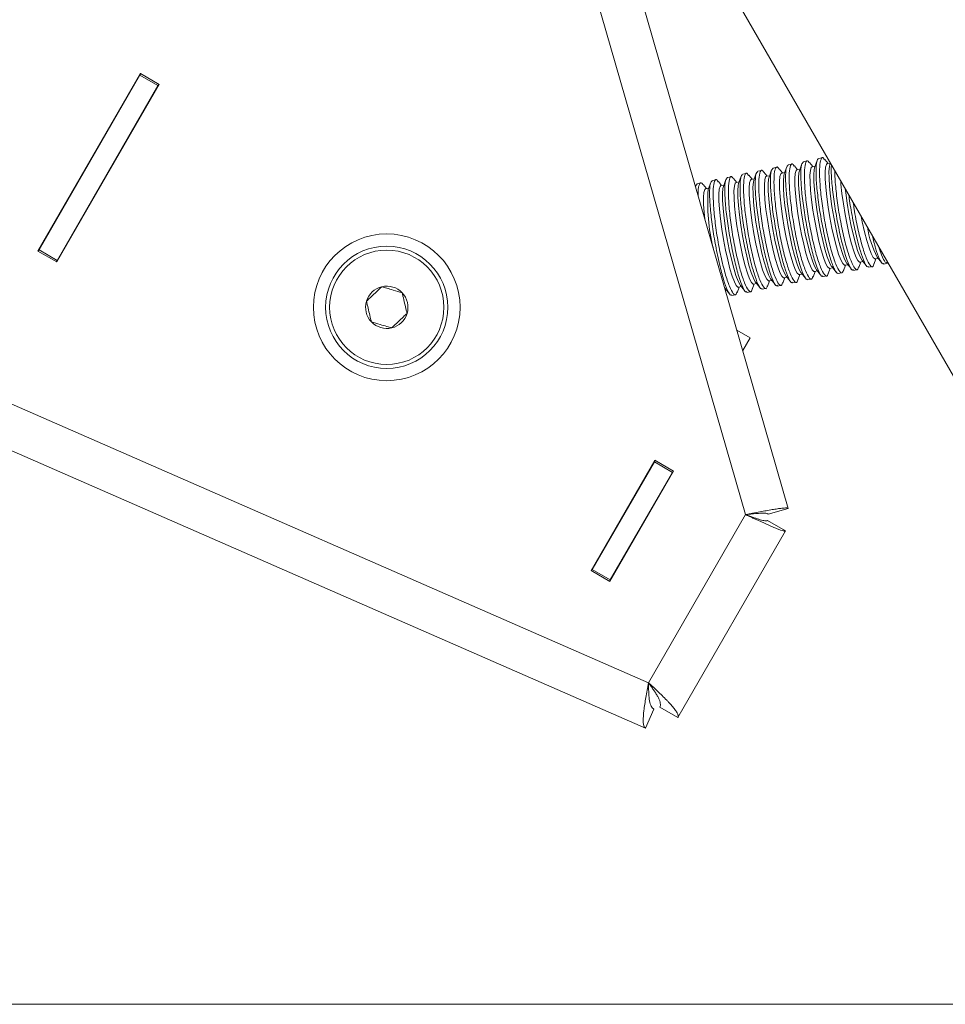
# Model space of a CAD drawing. Units: inches. Extents: x 0.4 to 16.6, y 0.2 to 10.8.
# Drawn here: x 7.7 to 8, y 6.6 to 6.9 of the extents above; entities that cross this region are included whole.
import ezdxf

# ---------------------------------------------------------------- set-up
doc = ezdxf.new("R2010")
doc.units = ezdxf.units.IN
doc.header["$MEASUREMENT"] = 0
doc.styles.add('SLDTEXTSTYLE0', font='TXT', dxfattribs={"width": 0.75})
doc.dimstyles.new('SLDDIMSTYLE6', dxfattribs={"dimtxt": 0.1377952755905512, "dimasz": 0.14, "dimexe": 0, "dimexo": 0.0625, "dimgap": 0.0344488188976378, "dimtad": 1, "dimdec": 4, "dimlfac": 20, "dimzin": 12, "dimdsep": 46, "dimtxsty": 'SLDTEXTSTYLE0', "dimblk1": 'CLOSED', "dimblk2": 'CLOSED', "dimsah": 1, "dimcen": 0.09, "dimazin": 3, "dimtfac": 1, "dimtofl": 0, "dimtmove": 0, "dimatfit": 3, "dimldrblk": 'CLOSED', "dimfxl": 0, "dimfrac": 2, "dimtolj": 1, "dimtzin": 12, "dimarcsym": 0})

# ---------------------------------------------------------------- blocks, each defined once
blk = doc.blocks.new('_CLOSED')
at = {"color": 0, "linetype": 'ByBlock', "lineweight": -2}
for p, q in [((-1, 0.166667), (0, 0)), ((-1, 0.166667), (-1, -0.166667)), ((0, 0), (-1, -0.166667)), ((0, 0), (-1, 0))]:
    blk.add_line(p, q, dxfattribs=at)
blk = doc.blocks.new('_D_9')
at = {"color": 7, "linetype": 'Continuous', "lineweight": 0}
for p, q in [((7.65731548038638, 7.631970951108952), (7.971741783659193, 8.176573283613527)), ((7.18473784798082, 6.591212936288946), (8.8870500069496, 6.591212936288962))]:
    blk.add_line(p, q, dxfattribs=at)
blk.add_arc((7.056433560368792, 6.591212936288945), 1.791246367840652, 5.397853921850484e-13, 60.00000000000015, dxfattribs=at)
at = {"color": 7, "linetype": 'Continuous', "lineweight": 0, "xscale": 0.14, "yscale": 0.14}
for p, rotation in [((7.952056744289115, 8.142477795275557, -0.7788584149466211), 147.7654845401172), ((8.847679928209443, 6.591212936288962, -0.7788584149466211), 272.2345154598843)]:
    blk.add_blockref('_CLOSED', p, dxfattribs=dict(at, rotation=rotation))
at = {"color": 7, "linetype": 'Continuous', "lineweight": 0, "insert": (8.639490257911415, 7.770023629841869), "char_height": 0.1377952755905512, "attachment_point": 1, "rotation": 302.64733055155443, "style": 'SLDTEXTSTYLE0'}
blk.add_mtext('60°', dxfattribs=at)

msp = doc.modelspace()

# ---------------------------------------------------------------- linework, layer by layer
at = {"color": 7, "linetype": 'Continuous', "lineweight": 15}
for p, q in [((7.879657496664788, 7.071478684320436), (8.149722177208456, 6.603712936288943)), ((7.987032619804709, 6.750799282845974), (7.909328619884546, 7.020086791386174)), ((7.745308116705228, 6.833678667905136), (7.778308116705229, 6.89083634455491)), ((7.7781663698807, 6.890340831853018), (7.745666369880701, 6.834049180607029)), ((7.7784163698807, 6.89077384455491), (7.778166369880701, 6.890340831853018)), ((7.783990390721151, 6.886978331853018), (7.7781663698807, 6.890340831853018)), ((7.778308116705229, 6.89083634455491), (7.784370294531719, 6.88733634455491)), ((7.460876711277818, 6.890020454139616), (7.941061765187693, 6.680089667425392)), ((7.784370294531719, 6.88733634455491), (7.751370294531719, 6.830178667905137)), ((7.751490390721152, 6.830686680607029), (7.783990390721151, 6.886978331853018)), ((7.784240390721151, 6.88741134455491), (7.783990390721151, 6.886978331853018)), ((7.988192345309643, 6.861656430092639), (7.987025946596616, 6.861415610791365)), ((7.991415112363456, 6.861788223873977), (7.990610734472992, 6.859501788798387)), ((7.993089067257205, 6.86266742671393), (7.991922668544179, 6.862426607412656)), ((7.994919777906465, 6.860837914996673), (7.993873930207481, 6.862131811905398)), ((7.996311834311019, 6.862799220495268), (7.995507456420554, 6.860512785419678)), ((7.997985789204768, 6.863678423335221), (7.996819167176304, 6.863437557927356)), ((7.999816499854028, 6.861848911617964), (7.998770652155044, 6.86314280852669)), ((8.00056389793933, 6.861977783119583), (7.99957936084633, 6.861808022484562)), ((8.000582450895891, 6.86203051968922), (8.000404178368116, 6.861523782040969)), ((7.973502179466955, 6.858623440228766), (7.972335780753932, 6.858382620927491)), ((7.976724946520767, 6.858755234010104), (7.975920568630302, 6.856468798934515)), ((7.978398901414517, 6.859634436850057), (7.977232502701492, 6.859393617548783)), ((7.980229612063776, 6.857804925132799), (7.979183764364793, 6.859098822041525)), ((7.981621668468331, 6.859766230631396), (7.980817290577867, 6.857479795555806)), ((7.98329562336208, 6.860645433471348), (7.982129224649054, 6.860404614170074)), ((7.98512633401134, 6.85881592175409), (7.984080486312355, 6.860109818662815)), ((7.985873732096645, 6.858944793255708), (7.984889195003642, 6.858775032620687)), ((7.986518390415895, 6.860777227252687), (7.985714012525431, 6.858490792177096)), ((7.990023055958903, 6.859826918375382), (7.98897720825992, 6.861120815284107)), ((7.990770454044207, 6.859955789877), (7.989785916951203, 6.859786029241979)), ((7.995667175991769, 6.860966786498292), (7.994682638898765, 6.86079702586327)), ((7.95765560767846, 6.855301231492819), (7.957178816183785, 6.85451458908631)), ((7.958812013624268, 6.855590450364892), (7.957645614911243, 6.855349631063619)), ((7.96203478067808, 6.85572224414623), (7.961230402787616, 6.853435809070641)), ((7.963708735571831, 6.856601446986184), (7.962542336858805, 6.85636062768491)), ((7.965539446221089, 6.854771935268926), (7.964493598522107, 6.856065832177652)), ((7.966931502625643, 6.856733240767522), (7.966127124735178, 6.854446805691931)), ((7.968605457519392, 6.857612443607475), (7.967439058806367, 6.857371624306201)), ((7.970436168168653, 6.855782931890218), (7.969390320469669, 6.857076828798943)), ((7.971183566253957, 6.855911803391836), (7.970199029160955, 6.855742042756815)), ((7.971828224573207, 6.857744237388813), (7.971023846682741, 6.855457802313223)), ((7.975332890116215, 6.856793928511507), (7.974287042417231, 6.858087825420235)), ((7.976080288201516, 6.856922800013126), (7.975095751108517, 6.856753039378106)), ((7.98097701014908, 6.85793379663442), (7.979992473056082, 6.857764035999399)), ((7.957138058730518, 6.854711247524939), (7.957088802544446, 6.854571237371924)), ((7.960642724273527, 6.853760938647635), (7.959596876574544, 6.855054835556361)), ((7.961390122358831, 6.853889810149254), (7.960405585265828, 6.853720049514233)), ((7.966286844306393, 6.854900806770544), (7.96530230721339, 6.854731046135523)), ((7.751370294531719, 6.830178667905137), (7.745308116705228, 6.833678667905136)), ((7.745666369880701, 6.834049180607029), (7.7454163698807, 6.833616167905137)), ((7.745666369880701, 6.834049180607029), (7.751490390721152, 6.830686680607029)), ((7.751490390721151, 6.830686680607029), (7.751240390721151, 6.830253667905136)), ((8.00970465565501, 6.82834061604996), (8.01034931397426, 6.830173050046936)), ((8.01011217496656, 6.830132160913533), (8.011096712059564, 6.830301921548554)), ((8.0107941719827, 6.830676216649647), (8.012134667102961, 6.829017789238129)), ((8.014601377602572, 6.829351612671251), (8.015246035921823, 6.831184046668227)), ((8.015008896914123, 6.831143157534824), (8.015993434007125, 6.831312918169846)), ((8.015690893930262, 6.831687213270937), (8.017031389050523, 6.83002878585942)), ((7.995014489812325, 6.825307626186087), (7.995659148131574, 6.827140060183063)), ((7.995422009123875, 6.827099171049661), (7.996406546216877, 6.827268931684682)), ((7.996104006140014, 6.827643226785774), (7.997444501260273, 6.825984799374257)), ((7.999911211759886, 6.826318622807378), (8.000555870079134, 6.828151056804354)), ((8.000318731071436, 6.828110167670952), (8.001303268164438, 6.828279928305973)), ((8.001000728087575, 6.828654223407066), (8.002434886238108, 6.826879918410841)), ((8.004807933707449, 6.82732961942867), (8.0054525920267, 6.829162053425645)), ((8.005215453019, 6.829121164292243), (8.006199990112002, 6.829290924927264)), ((8.005897450035137, 6.829665220028358), (8.0072379451554, 6.828006792616838)), ((8.008029530230901, 6.827461171537671), (8.00920452517916, 6.827703765651742)), ((8.012926252178463, 6.828472168158962), (8.014101247126721, 6.828714762273033)), ((8.017822974126027, 6.829483164780253), (8.018997969074283, 6.829725758894324)), ((7.976517118349763, 6.823599240300611), (7.977857613470025, 6.821940812889093)), ((7.980324323969636, 6.822274636322214), (7.980968982288885, 6.824107070319189)), ((7.980731843281187, 6.824066181185787), (7.981716380374189, 6.824235941820809)), ((7.981413840297324, 6.824610236921902), (7.982754335417586, 6.822951809510383)), ((7.985221045917198, 6.823285632943505), (7.985865704236447, 6.825118066940481)), ((7.985628565228751, 6.82507717780708), (7.98661310232175, 6.8252469384421)), ((7.986310562244888, 6.825621233543193), (7.98765105736515, 6.823962806131674)), ((7.988442642440653, 6.823417185052507), (7.989617637388908, 6.823659779166578)), ((7.99011776786476, 6.824296629564795), (7.990762426184008, 6.826129063561771)), ((7.990525287176313, 6.826088174428369), (7.991509824269316, 6.826257935063389)), ((7.991207284192453, 6.826632230164483), (7.992547779312713, 6.824973802752967)), ((7.993339364388214, 6.824428181673797), (7.99451435933647, 6.824670775787868)), ((7.998236086335776, 6.825439178295088), (7.999411081284032, 6.825681772409159)), ((8.003126178190893, 6.826448806041214), (8.004307803231596, 6.82669276903045)), ((7.966723674454638, 6.821577247058028), (7.9680641695749, 6.819918819646508)), ((7.966731995018402, 6.82115222061148), (7.967026214531501, 6.821202951956936)), ((7.970530880074511, 6.820252643079631), (7.97117553839376, 6.822085077076607)), ((7.970938399386061, 6.822044187943204), (7.971922936479062, 6.822213948578226)), ((7.971620396402201, 6.822588243679319), (7.972960891522462, 6.8209298162678)), ((7.973752476597967, 6.820384195188633), (7.97492747154622, 6.820626789302704)), ((7.975427602022074, 6.821263639700923), (7.976072260341323, 6.823096073697899)), ((7.975835121333625, 6.823055184564498), (7.976819658426627, 6.823224945199517)), ((7.978649198545528, 6.821395191809924), (7.979824193493783, 6.821637785923995)), ((7.983545920493091, 6.822406188431215), (7.984720915441345, 6.822648782545286)), ((7.968855754650404, 6.819373198567342), (7.970030749598658, 6.819615792681413)), ((7.970475596884311, 6.808178561334316), (7.974696768184894, 6.805741466947628)), ((7.972351148311289, 6.801678734151301), (7.974696768184894, 6.805741466947628)), ((7.923492843533877, 6.730803667905136), (7.943992843533876, 6.766310709460298)), ((7.943872747344445, 6.765802696758406), (7.923872747344444, 6.731161680607029)), ((7.943872747344445, 6.765802696758406), (7.944122747344444, 6.766235709460299)), ((7.949696768184896, 6.762440196758407), (7.943872747344445, 6.765802696758406)), ((7.943992843533876, 6.766310709460298), (7.950055021360368, 6.762810709460299)), ((7.950055021360368, 6.762810709460299), (7.929555021360367, 6.727303667905137)), ((7.929696768184896, 6.727799180607028), (7.949696768184896, 6.762440196758407)), ((7.949696768184895, 6.762440196758407), (7.949946768184895, 6.762873209460299)), ((7.980571240352266, 6.748934825667183), (7.987032619804709, 6.750799282845974)), ((7.973262559313034, 6.748834480906908), (7.942012559313035, 6.694707893170381)), ((7.980332972034911, 6.746980794971681), (7.986156992875362, 6.743618294971681)), ((7.951449775738991, 6.683503631502163), (7.986156992875362, 6.743618294971681)), ((7.929555021360367, 6.727303667905137), (7.923492843533877, 6.730803667905136)), ((7.923622747344444, 6.730728667905137), (7.923872747344444, 6.731161680607029)), ((7.923872747344444, 6.731161680607029), (7.929696768184896, 6.727799180607028)), ((7.929446768184895, 6.727366167905137), (7.929696768184895, 6.727799180607029)), ((7.943755654271329, 6.686251532938779), (7.941061765187693, 6.680089667425392)), ((7.945625754898542, 6.686866131502163), (7.951449775738991, 6.683503631502163))]:
    msp.add_line(p, q, dxfattribs=at)
at = {"color": 8, "linetype": 'Continuous', "lineweight": 15}
for p, q in [((7.880666618536799, 7.069730833967079), (7.973262559313034, 6.748834480906908)), ((7.942012559313035, 6.694707893170381), (7.467807209623941, 6.902024429396873))]:
    msp.add_line(p, q, dxfattribs=at)
at = {"color": 7, "linetype": 'Continuous', "lineweight": 15, "flags": 128}
for points in [[(8.005215453019, 6.829121164292243), (8.005078122318974, 6.829130846322633), (8.004548298406034, 6.829626731781385), (8.003924470214585, 6.830814807790856), (8.003233902030056, 6.83264314972841), (8.002506774995819, 6.835031850278019), (8.001774868052417, 6.837876511763405), (8.001070169045356, 6.841052808827461), (8.000423476702764, 6.844421922046921), (7.999863054583185, 6.847836605007297), (7.999413395822452, 6.85114761967775), (7.999094152666109, 6.854210258829175), (7.998919277571987, 6.856890670434478), (7.998896413420843, 6.859071707644467), (7.999026559485796, 6.860658048667288), (7.999304027759298, 6.861580362788134), (7.99957936084633, 6.861808022484562)], [(7.990525287176313, 6.826088174428369), (7.990387956476286, 6.826097856458762), (7.989858132563347, 6.826593741917514), (7.989234304371898, 6.827781817926985), (7.988543736187367, 6.829610159864538), (7.987816609153131, 6.831998860414148), (7.98708470220973, 6.834843521899534), (7.986380003202668, 6.83801981896359), (7.985733310860075, 6.84138893218305), (7.985172888740498, 6.844803615143426), (7.984723229979765, 6.848114629813879), (7.984403986823422, 6.851177268965304), (7.9842291117293, 6.853857680570607), (7.984206247578156, 6.856038717780596), (7.984336393643108, 6.857625058803417), (7.98461386191661, 6.858547372924263), (7.984889195003642, 6.858775032620687)], [(7.991207284192453, 6.826632230164483), (7.991079808664049, 6.826804391685936), (7.9904559804726, 6.827992467695406), (7.989765412288069, 6.82982080963296), (7.989038285253834, 6.832209510182569), (7.988306378310432, 6.835054171667957), (7.987601679303371, 6.838230468732013), (7.986954986960778, 6.841599581951473), (7.9863945648412, 6.845014264911847), (7.985944906080467, 6.848325279582301), (7.985625662924124, 6.851387918733725), (7.985450787830001, 6.854068330339029), (7.985427923678857, 6.856249367549017), (7.985558069743811, 6.857835708571838), (7.985714012525431, 6.858490792177096)], [(7.995422009123875, 6.827099171049661), (7.995284678423848, 6.82710885308005), (7.994754854510907, 6.827604738538803), (7.99413102631946, 6.828792814548274), (7.993440458134929, 6.830621156485829), (7.992713331100693, 6.833009857035436), (7.991981424157292, 6.835854518520825), (7.99127672515023, 6.839030815584881), (7.990630032807637, 6.84239992880434), (7.99006961068806, 6.845814611764714), (7.989619951927327, 6.849125626435169), (7.989300708770982, 6.852188265586593), (7.98912583367686, 6.854868677191895), (7.989102969525717, 6.857049714401885), (7.98923311559067, 6.858636055424705), (7.989510583864171, 6.859558369545551), (7.989785916951203, 6.859786029241979)], [(7.996104006140014, 6.827643226785774), (7.995976530611609, 6.827815388307227), (7.995352702420161, 6.829003464316697), (7.99466213423563, 6.830831806254252), (7.993935007201395, 6.83322050680386), (7.993203100257992, 6.836065168289248), (7.992498401250931, 6.839241465353304), (7.991851708908338, 6.842610578572763), (7.991291286788761, 6.846025261533137), (7.990841628028027, 6.849336276203593), (7.990522384871683, 6.852398915355016), (7.990347509777562, 6.85507932696032), (7.990324645626418, 6.857260364170308), (7.990454791691371, 6.858846705193129), (7.990610734472992, 6.859501788798387)], [(8.000318731071436, 6.828110167670952), (8.000181400371408, 6.828119849701343), (7.99965157645847, 6.828615735160095), (7.999027748267022, 6.829803811169565), (7.998337180082491, 6.83163215310712), (7.997610053048255, 6.834020853656728), (7.996878146104853, 6.836865515142116), (7.996173447097791, 6.840041812206171), (7.995526754755199, 6.843410925425632), (7.994966332635622, 6.846825608386006), (7.994516673874888, 6.85013662305646), (7.994197430718545, 6.853199262207884), (7.994022555624423, 6.855879673813187), (7.993999691473279, 6.858060711023176), (7.994129837538232, 6.859647052045997), (7.994407305811733, 6.860569366166843), (7.994682638898765, 6.86079702586327)], [(8.001000728087575, 6.828654223407066), (8.00087325255917, 6.828826384928517), (8.000249424367723, 6.830014460937988), (7.999558856183192, 6.831842802875542), (7.998831729148957, 6.83423150342515), (7.998099822205555, 6.837076164910539), (7.997395123198494, 6.840252461974594), (7.996748430855901, 6.843621575194054), (7.996188008736324, 6.847036258154429), (7.99573834997559, 6.850347272824884), (7.995419106819247, 6.853409911976307), (7.995244231725124, 6.856090323581611), (7.99522136757398, 6.858271360791599), (7.995351513638934, 6.85985770181442), (7.995507456420554, 6.860512785419678)], [(8.005897450035137, 6.829665220028358), (8.005769974506732, 6.829837381549809), (8.005146146315285, 6.83102545755928), (8.004455578130754, 6.832853799496834), (8.003728451096519, 6.835242500046443), (8.002996544153117, 6.83808716153183), (8.002291845146054, 6.841263458595886), (8.001645152803462, 6.844632571815346), (8.001084730683884, 6.848047254775721), (8.000635071923151, 6.851358269446174), (8.000315828766809, 6.854420908597599), (8.000140953672686, 6.857101320202902), (8.000118089521543, 6.859282357412892), (8.000248235586495, 6.860868698435712), (8.000404178368116, 6.861523782040969)], [(7.975835121333625, 6.823055184564498), (7.975697790633598, 6.823064866594886), (7.975167966720659, 6.823560752053639), (7.97454413852921, 6.824748828063109), (7.97385357034468, 6.826577170000665), (7.973126443310444, 6.828965870550272), (7.972394536367042, 6.831810532035659), (7.971689837359981, 6.834986829099715), (7.971043145017389, 6.838355942319175), (7.970482722897811, 6.84177062527955), (7.970033064137077, 6.845081639950004), (7.969713820980735, 6.848144279101429), (7.969538945886613, 6.850824690706731), (7.969516081735468, 6.853005727916721), (7.969646227800421, 6.854592068939541), (7.969923696073923, 6.855514383060387), (7.970199029160955, 6.855742042756815)], [(7.976517118349763, 6.823599240300611), (7.976389642821359, 6.823771401822064), (7.97576581462991, 6.824959477831534), (7.975075246445379, 6.826787819769089), (7.974348119411144, 6.829176520318696), (7.973616212467742, 6.832021181804085), (7.972911513460681, 6.835197478868141), (7.972264821118088, 6.8385665920876), (7.971704398998511, 6.841981275047974), (7.971254740237777, 6.845292289718429), (7.970935497081435, 6.848354928869853), (7.970760621987313, 6.851035340475157), (7.970737757836168, 6.853216377685145), (7.970867903901121, 6.854802718707965), (7.971023846682741, 6.855457802313223)], [(7.980731843281187, 6.824066181185787), (7.980594512581161, 6.824075863216178), (7.980064688668221, 6.824571748674931), (7.979440860476772, 6.8257598246844), (7.978750292292242, 6.827588166621955), (7.978023165258006, 6.829976867171564), (7.977291258314605, 6.832821528656951), (7.976586559307543, 6.835997825721007), (7.975939866964951, 6.839366938940467), (7.975379444845372, 6.842781621900841), (7.974929786084639, 6.846092636571296), (7.974610542928296, 6.849155275722719), (7.974435667834174, 6.851835687328023), (7.97441280368303, 6.854016724538011), (7.974542949747984, 6.855603065560833), (7.974820418021485, 6.856525379681678), (7.975095751108517, 6.856753039378106)], [(7.981413840297324, 6.824610236921902), (7.98128636476892, 6.824782398443354), (7.980662536577471, 6.825970474452825), (7.97997196839294, 6.827798816390379), (7.979244841358705, 6.830187516939987), (7.978512934415303, 6.833032178425375), (7.977808235408242, 6.836208475489431), (7.977161543065648, 6.839577588708891), (7.976601120946071, 6.842992271669265), (7.976151462185338, 6.846303286339719), (7.975832219028995, 6.849365925491144), (7.975657343934873, 6.852046337096446), (7.975634479783729, 6.854227374306436), (7.975764625848681, 6.855813715329257), (7.975920568630302, 6.856468798934515)], [(7.985628565228751, 6.82507717780708), (7.985491234528725, 6.825086859837469), (7.984961410615785, 6.825582745296223), (7.984337582424337, 6.826770821305693), (7.983647014239806, 6.828599163243247), (7.982919887205571, 6.830987863792855), (7.982187980262169, 6.833832525278243), (7.981483281255106, 6.837008822342299), (7.980836588912514, 6.84037793556176), (7.980276166792937, 6.843792618522134), (7.979826508032204, 6.847103633192588), (7.97950726487586, 6.850166272344012), (7.979332389781738, 6.852846683949315), (7.979309525630594, 6.855027721159304), (7.979439671695547, 6.856614062182125), (7.97971713996905, 6.857536376302971), (7.979992473056082, 6.857764035999399)], [(7.986310562244888, 6.825621233543193), (7.986183086716482, 6.825793395064645), (7.985559258525035, 6.826981471074116), (7.984868690340504, 6.82880981301167), (7.984141563306268, 6.831198513561278), (7.983409656362867, 6.834043175046666), (7.982704957355804, 6.837219472110721), (7.982058265013213, 6.840588585330182), (7.981497842893635, 6.844003268290557), (7.981048184132902, 6.84731428296101), (7.980728940976558, 6.850376922112435), (7.980554065882436, 6.853057333717738), (7.980531201731292, 6.855238370927728), (7.980661347796246, 6.856824711950548), (7.980817290577867, 6.857479795555806)], [(8.01011217496656, 6.830132160913533), (8.009974844266532, 6.830141842943925), (8.009445020353594, 6.830637728402677), (8.008821192162145, 6.831825804412147), (8.008130623977614, 6.833654146349701), (8.007403496943379, 6.83604284689931), (8.006671589999977, 6.838887508384698), (8.005966890992916, 6.842063805448753), (8.005320198650324, 6.845432918668212), (8.004759776530745, 6.848847601628587), (8.004310117770011, 6.852158616299042), (8.003990874613669, 6.855221255450465), (8.003908399439773, 6.856269807827859)], [(7.960125266582955, 6.844048203338381), (7.959920377085608, 6.846122285858846), (7.959745501991486, 6.84880269746415), (7.959722637840341, 6.850983734674139), (7.959852783905294, 6.852570075696959), (7.960130252178797, 6.853492389817805), (7.960405585265828, 6.853720049514233)], [(7.970938399386061, 6.822044187943204), (7.970801068686034, 6.822053869973597), (7.970271244773095, 6.822549755432348), (7.969647416581647, 6.82373783144182), (7.968956848397116, 6.825566173379373), (7.96822972136288, 6.827954873928982), (7.967497814419478, 6.83079953541437), (7.966793115412417, 6.833975832478425), (7.966146423069824, 6.837344945697885), (7.965586000950247, 6.84075962865826), (7.965136342189513, 6.844070643328715), (7.964817099033169, 6.847133282480138), (7.964642223939048, 6.849813694085442), (7.964619359787904, 6.851994731295431), (7.964749505852857, 6.853581072318251), (7.965026974126359, 6.854503386439097), (7.96530230721339, 6.854731046135523)], [(7.971620396402201, 6.822588243679319), (7.971492920873795, 6.82276040520077), (7.970869092682348, 6.823948481210242), (7.970178524497816, 6.825776823147796), (7.969451397463581, 6.828165523697404), (7.968719490520179, 6.831010185182793), (7.968014791513117, 6.834186482246848), (7.967368099170525, 6.837555595466307), (7.966807677050948, 6.840970278426682), (7.966358018290214, 6.844281293097137), (7.96603877513387, 6.847343932248561), (7.965863900039748, 6.850024343853863), (7.965841035888605, 6.852205381063853), (7.965971181953558, 6.853791722086673), (7.966127124735178, 6.854446805691931)], [(8.0107941719827, 6.830676216649647), (8.010666696454296, 6.830848378171099), (8.010042868262849, 6.832036454180571), (8.009352300078318, 6.833864796118124), (8.008625173044083, 6.836253496667733), (8.00789326610068, 6.83909815815312), (8.007188567093618, 6.842274455217176), (8.006541874751026, 6.845643568436636), (8.005981452631449, 6.84905825139701), (8.005531793870714, 6.852369266067464), (8.00537753971057, 6.853725182235392)], [(8.015008896914123, 6.831143157534824), (8.014871566214097, 6.831152839565216), (8.014341742301157, 6.831648725023967), (8.013717914109709, 6.832836801033439), (8.013027345925178, 6.834665142970993), (8.012300218890942, 6.837053843520602), (8.01156831194754, 6.83989850500599), (8.01086361294048, 6.843074802070045), (8.010515549034164, 6.844825889037164)], [(7.966723674454638, 6.821577247058028), (7.966596198926232, 6.821749408579481), (7.96653139837416, 6.821847399374543)]]:
    msp.add_lwpolyline(points, dxfattribs=at)
at = {"color": 7, "linetype": 'Continuous', "lineweight": 15}
for radius in [0.02362204724409498, 0.01968503937007891, 0.01840551181102425]:
    msp.add_circle((7.857681569032801, 6.815565196758404), radius, dxfattribs=at)
for centre, radius, start, end in [((8.020614390693947, 6.849034957970013), 0.05954683459319312, 175.7616503867518, 193.8349687066928), ((8.044293913104557, 6.846494544846034), 0.03220853573604224, 189.0894862986715, 207.3698894699838), ((7.857681569032801, 6.815565196758404), 0.006819097667594519, 103.3964796994658, 163.3964796994773), ((7.857681569032801, 6.815565196758404), 0.006819097667594605, 43.39647969946753, 103.3964796994658), ((7.857681569032801, 6.815565196758404), 0.00681909766759457, 163.3964796994773, 223.3964796994789), ((7.857681569032801, 6.815565196758404), 0.006819097667594605, 343.3964796994681, 43.39647969946753), ((7.857681569032801, 6.815565196758404), 0.006819097667594519, 283.3964796994666, 343.3964796994681), ((7.857681569032801, 6.815565196758404), 0.00681909766759457, 223.3964796994789, 283.3964796994666)]:
    msp.add_arc(centre, radius, start, end, dxfattribs=at)
for points, knots in [([(7.994961424509823, 6.825557426404973), (7.994894659027914, 6.825270261558399), (7.994666364338182, 6.824288343841709), (7.993822502013399, 6.824812211645116), (7.992572092677047, 6.827114024783758), (7.99115517301168, 6.831366044922956), (7.989785456955993, 6.836895217724487), (7.988613173169217, 6.843095320857233), (7.987759628359613, 6.849282413155041), (7.987303984521859, 6.854792716019628), (7.98728015545675, 6.859075594757605), (7.987714533909213, 6.861430956200468), (7.988291370320033, 6.8620773866428), (7.98877959898813, 6.861237701030018), (7.98888846732642, 6.861050462583526)], [0, 0, 0, 0, 0.03910174591761047, 0.1337026364061597, 0.2281817906770747, 0.3219379261333399, 0.414670904601474, 0.5065993558515396, 0.5983699988914234, 0.6907028972576206, 0.7840124584933397, 0.8782215415640778, 0.9728450636443087, 1, 1, 1, 1]), ([(7.991932661311395, 6.862378207841857), (7.991686712220721, 6.86215454467919), (7.991181275289379, 6.861694906376473), (7.990978181006562, 6.858436884746418), (7.991227614823407, 6.853629154294675), (7.991929713057052, 6.847683700408017), (7.992977181397815, 6.841353655080481), (7.994241957330927, 6.835350946074027), (7.995590514717298, 6.830284690395775), (7.996855551231169, 6.826867809243973), (7.997765810706023, 6.825272030722273), (7.998098676614643, 6.825593616501095), (7.998186652163665, 6.825678610742671)], [0, 0, 0, 0, 0.1033200107040774, 0.2123274740024851, 0.321044235382205, 0.4289570126519979, 0.5359238730501802, 0.64217210676709, 0.7481763976123572, 0.8544847523184401, 0.9615407181260502, 1, 1, 1, 1]), ([(7.999858146457385, 6.826568423026264), (7.999791380975476, 6.826281258179691), (7.999563086285744, 6.825299340463), (7.998719223960962, 6.825823208266407), (7.997468814624608, 6.828125021405048), (7.996051894959242, 6.832377041544246), (7.994682178903555, 6.837906214345779), (7.993509895116778, 6.844106317478524), (7.992656350307175, 6.850293409776333), (7.992200706469423, 6.85580371264092), (7.992176877404311, 6.860086591378897), (7.992611255856775, 6.86244195282176), (7.993188092267596, 6.86308838326409), (7.993676320935693, 6.862248697651309), (7.993785189273981, 6.862061459204816)], [0, 0, 0, 0, 0.03910174591758656, 0.1337026364061545, 0.2281817906770826, 0.321937926133317, 0.4146709046014768, 0.5065993558515508, 0.5983699988914057, 0.6907028972575977, 0.7840124584933609, 0.8782215415640715, 0.9728450636443022, 1, 1, 1, 1]), ([(7.99682389271948, 6.863414669946833), (7.996700680623213, 6.863356901360634), (7.996436774667151, 6.863233167779001), (7.996163512756741, 6.862401505731933), (7.995985274856258, 6.86107574643048), (7.995930887940983, 6.859282948817435), (7.995997136051036, 6.85705950004485), (7.996180124085654, 6.854510598039992), (7.996475847509374, 6.85166362438606), (7.996867535439605, 6.848661529560703), (7.997349911852154, 6.845530269996552), (7.99789766276742, 6.842423929149812), (7.998505468024231, 6.839366006239574), (7.999144032580435, 6.836500274149643), (7.99980823507636, 6.833849081291581), (8.000468650808903, 6.83153104694198), (8.001119793126984, 6.829569489181956), (8.001735395818415, 6.828044654556368), (8.00230625162598, 6.826998338941848), (8.002775135732131, 6.826448851796239), (8.003015779710502, 6.826484780117278), (8.003115671649574, 6.826499694056453)], [0, 0, 0, 0, 0.04821874929120054, 0.1032789435253475, 0.1569993456847168, 0.2122851817308966, 0.2658569337646111, 0.3210045739937499, 0.3741784505134051, 0.4289210730522551, 0.4816309576644548, 0.5358899555714423, 0.58825043964634, 0.6421366713533876, 0.6943824518067536, 0.7481354048595238, 0.8005355255724302, 0.8544349678452953, 0.9072055256715624, 0.9614807732209872, 1, 1, 1, 1]), ([(8.00475486840495, 6.827579419647555), (8.00468810292304, 6.827292254800981), (8.00445980823331, 6.826310337084291), (8.003615945908523, 6.826834204887697), (8.002365536572169, 6.82913601802634), (8.000948616906806, 6.833388038165536), (7.999578900851117, 6.838917210967071), (7.99840661706434, 6.845117314099815), (7.997553072254737, 6.851304406397621), (7.997097428416983, 6.856814709262213), (7.997073599351875, 6.861097588000187), (7.99750797780434, 6.863452949443051), (7.998084814215155, 6.864099379885381), (7.998573042883256, 6.863259694272601), (7.998681911221544, 6.863072455826109)], [0, 0, 0, 0, 0.03910174591759828, 0.1337026364061628, 0.2281817906770806, 0.3219379261333202, 0.4146709046014643, 0.5065993558515307, 0.5983699988913681, 0.6907028972575519, 0.7840124584933528, 0.8782215415640336, 0.9728450636443375, 0.9999999999999999, 0.9999999999999999, 0.9999999999999999, 0.9999999999999999]), ([(7.980271258667137, 6.8225244365411), (7.980204493185227, 6.822237271694527), (7.979976198495498, 6.821255353977836), (7.979132336170709, 6.821779221781243), (7.977881926834359, 6.824081034919883), (7.976465007168994, 6.828333055059082), (7.975095291113303, 6.833862227860615), (7.973923007326532, 6.840062330993361), (7.973069462516927, 6.846249423291168), (7.97261381867917, 6.851759726155755), (7.972589989614064, 6.856042604893733), (7.973024368066526, 6.858397966336595), (7.973601204477344, 6.859044396778925), (7.974089433145442, 6.858204711166145), (7.974198301483731, 6.858017472719652)], [0, 0, 0, 0, 0.0391017459175981, 0.1337026364061502, 0.2281817906770723, 0.3219379261333258, 0.414670904601489, 0.5065993558515606, 0.5983699988914091, 0.6907028972576121, 0.7840124584933895, 0.878221541564029, 0.972845063644317, 1, 1, 1, 1]), ([(7.977242495468709, 6.859345217977983), (7.976996546378033, 6.859121554815316), (7.97649110944669, 6.858661916512601), (7.976288015163876, 6.855403894882545), (7.97653744898072, 6.850596164430801), (7.977239547214363, 6.844650710544143), (7.978287015555133, 6.838320665216608), (7.979551791488238, 6.832317956210156), (7.980900348874615, 6.827251700531896), (7.982165385388479, 6.823834819380104), (7.98307564486334, 6.822239040858398), (7.983408510771959, 6.822560626637221), (7.98349648632098, 6.822645620878798)], [0, 0, 0, 0, 0.1033200107040535, 0.2123274740024785, 0.3210442353821785, 0.4289570126520205, 0.5359238730501967, 0.6421721067671228, 0.7481763976123302, 0.8544847523184682, 0.961540718126049, 1, 1, 1, 1]), ([(7.985167980614698, 6.823535433162391), (7.985101215132789, 6.823248268315817), (7.984872920443058, 6.822266350599126), (7.984029058118275, 6.822790218402533), (7.982778648781916, 6.825092031541176), (7.981361729116556, 6.829344051680373), (7.979992013060865, 6.834873224481906), (7.978819729274096, 6.841073327614652), (7.977966184464488, 6.847260419912458), (7.977510540626734, 6.852770722777048), (7.977486711561625, 6.857053601515021), (7.97792109001409, 6.859408962957889), (7.978497926424905, 6.860055393400216), (7.978986155093004, 6.859215707787437), (7.979095023431293, 6.859028469340943)], [0, 0, 0, 0, 0.03910174591761148, 0.1337026364061544, 0.2281817906770861, 0.3219379261333373, 0.4146709046014956, 0.5065993558515582, 0.5983699988914262, 0.6907028972575797, 0.784012458493332, 0.8782215415640416, 0.9728450636443053, 1, 1, 1, 1]), ([(7.982139217416272, 6.860356214599275), (7.981893268325594, 6.860132551436608), (7.981387831394249, 6.859672913133892), (7.981184737111438, 6.856414891503834), (7.981434170928281, 6.851607161052093), (7.982136269161924, 6.845661707165434), (7.983183737502693, 6.8393316618379), (7.984448513435802, 6.833328952831447), (7.985797070822177, 6.828262697153189), (7.987062107336037, 6.824845816001393), (7.987972366810902, 6.823250037479689), (7.988305232719521, 6.823571623258513), (7.988393208268543, 6.823656617500089)], [0, 0, 0, 0, 0.1033200107040741, 0.2123274740024744, 0.3210442353821825, 0.428957012652026, 0.5359238730501831, 0.6421721067670817, 0.7481763976123084, 0.8544847523184523, 0.9615407181259876, 1, 1, 1, 1]), ([(7.99006470256226, 6.824546429783681), (7.989997937080351, 6.824259264937109), (7.98976964239062, 6.823277347220419), (7.988925780065837, 6.823801215023825), (7.987675370729486, 6.826103028162464), (7.986258451064118, 6.830355048301663), (7.984888735008432, 6.835884221103198), (7.983716451221658, 6.842084324235942), (7.982862906412049, 6.84827141653375), (7.9824072625743, 6.853781719398338), (7.982383433509185, 6.858064598136314), (7.982817811961654, 6.860419959579177), (7.983394648372468, 6.861066390021506), (7.983882877040568, 6.860226704408726), (7.983991745378856, 6.860039465962234)], [0, 0, 0, 0, 0.03910174591758673, 0.1337026364061562, 0.2281817906770797, 0.3219379261333619, 0.4146709046014738, 0.5065993558515457, 0.5983699988914083, 0.6907028972575864, 0.7840124584933834, 0.8782215415640591, 0.9728450636443138, 1, 1, 1, 1]), ([(7.987035939363833, 6.861367211220566), (7.986789990273157, 6.861143548057898), (7.986284553341814, 6.860683909755182), (7.986081459059, 6.857425888125126), (7.986330892875844, 6.852618157673382), (7.987032991109491, 6.846672703786728), (7.988080459450252, 6.84034265845919), (7.989345235383364, 6.834339949452739), (7.990693792769738, 6.829273693774482), (7.991958829283599, 6.825856812622684), (7.992869088758463, 6.824261034100981), (7.993201954667082, 6.824582619879804), (7.993289930216105, 6.82466761412138)], [0, 0, 0, 0, 0.1033200107041063, 0.2123274740024499, 0.3210442353821478, 0.4289570126520013, 0.5359238730501832, 0.64217210676711, 0.7481763976123343, 0.8544847523184631, 0.9615407181260394, 0.9999999999999999, 0.9999999999999999, 0.9999999999999999, 0.9999999999999999]), ([(8.000936469915628, 6.861417340760187), (8.000899224553255, 6.861040731149243), (8.000766343555512, 6.859697093776098), (8.00104125266332, 6.855571407284567), (8.001717814374063, 6.849726790000692), (8.00277204094759, 6.843370058297902), (8.004035023939412, 6.837374429116269), (8.005384060106875, 6.832306282865093), (8.006648966933486, 6.828889913812098), (8.007559256742123, 6.827294015510737), (8.007892120957333, 6.827615607976369), (8.007980096058791, 6.827700603985251)], [0, 0, 0, 0, 0.05101106760877574, 0.1819931698271016, 0.3120066308944862, 0.4408804500263305, 0.5688884667535321, 0.6966025807766156, 0.824683031353582, 0.9536642048040441, 1, 1, 1, 1]), ([(8.009651590352512, 6.828590416268846), (8.00958482533337, 6.828303249764146), (8.009356532226004, 6.82732132637774), (8.008512644899646, 6.827845283763422), (8.007262341834263, 6.830146716126176), (8.005845032492156, 6.834400132502839), (8.00447674829306, 6.83992417486782), (8.003299180620932, 6.846143210510019), (8.002465328897369, 6.85225974118272), (8.002033535276436, 6.856967164281554), (8.002051889631264, 6.858878118354238), (8.002057626794242, 6.859475440083172)], [0, 0, 0, 0, 0.05336755611427756, 0.1824824642375141, 0.3114312221218981, 0.4393931763160619, 0.5659586867787749, 0.69142614776956, 0.8166782260883655, 0.9426976919489543, 1, 1, 1, 1]), ([(7.957981475078549, 6.851477631342656), (7.957975233486812, 6.851892841894449), (7.957946980273882, 6.853772335559721), (7.958356362928525, 6.85528222466341), (7.958909739707217, 6.856016257329212), (7.959399030470097, 6.855172605675371), (7.959508135641045, 6.85498448285578)], [0, 0, 0, 0, 0.1100687108484575, 0.4982374457766777, 0.8881137895766358, 1, 1, 1, 1]), ([(7.962552329626022, 6.856312228114111), (7.962306380535344, 6.856088564951444), (7.961800943604002, 6.855628926648727), (7.961597849321186, 6.85237090501867), (7.961847283138028, 6.847563174566929), (7.962549381371679, 6.84161772068027), (7.963596849712438, 6.835287675352735), (7.964861625645555, 6.829284966346284), (7.966210183031922, 6.824218710668026), (7.967475219545791, 6.820801829516227), (7.968385479020655, 6.819206050994525), (7.968718344929273, 6.819527636773348), (7.968806320478294, 6.819612631014924)], [0, 0, 0, 0, 0.1033200107040892, 0.2123274740024237, 0.321044235382197, 0.4289570126520123, 0.5359238730501454, 0.6421721067670757, 0.7481763976123125, 0.8544847523184408, 0.9615407181259972, 1, 1, 1, 1]), ([(7.970477814772012, 6.820502443298517), (7.970411049290102, 6.820215278451943), (7.970182754600373, 6.819233360735254), (7.969338892275584, 6.819757228538659), (7.968088482939233, 6.822059041677303), (7.966671563273867, 6.826311061816499), (7.965301847218178, 6.831840234618032), (7.964129563431408, 6.838040337750779), (7.963276018621801, 6.844227430048586), (7.962820374784045, 6.849737732913175), (7.962796545718938, 6.85402061165115), (7.9632309241714, 6.856375973094015), (7.96380776058222, 6.857022403536343), (7.964295989250318, 6.856182717923564), (7.964404857588606, 6.855995479477071)], [0, 0, 0, 0, 0.03910174591759401, 0.1337026364061547, 0.2281817906770634, 0.3219379261333236, 0.4146709046014708, 0.5065993558515723, 0.5983699988913771, 0.6907028972575713, 0.7840124584933474, 0.8782215415640687, 0.9728450636443043, 1, 1, 1, 1]), ([(7.967449051573585, 6.857323224735402), (7.967203102482909, 6.857099561572734), (7.966697665551566, 6.856639923270018), (7.96649457126875, 6.853381901639962), (7.96674400508559, 6.84857417118822), (7.967446103319241, 6.842628717301562), (7.968493571660002, 6.836298671974026), (7.969758347593117, 6.830295962967573), (7.971106904979487, 6.825229707289317), (7.972371941493352, 6.82181282613752), (7.973282200968216, 6.820217047615817), (7.973615066876834, 6.82053863339464), (7.973703042425856, 6.820623627636215)], [0, 0, 0, 0, 0.1033200107040755, 0.212327474002423, 0.3210442353821906, 0.4289570126520202, 0.5359238730501745, 0.6421721067670939, 0.7481763976123081, 0.8544847523184608, 0.9615407181260299, 0.9999999999999999, 0.9999999999999999, 0.9999999999999999, 0.9999999999999999]), ([(7.975374536719574, 6.821513439919809), (7.975307771237666, 6.821226275073235), (7.975079476547934, 6.820244357356544), (7.974235614223147, 6.820768225159954), (7.972985204886796, 6.823070038298591), (7.971568285221433, 6.827322058437791), (7.97019856916574, 6.832851231239323), (7.969026285378971, 6.83905133437207), (7.968172740569365, 6.845238426669877), (7.967717096731609, 6.850748729534464), (7.967693267666503, 6.85503160827244), (7.968127646118961, 6.857386969715306), (7.968704482529782, 6.858033400157634), (7.969192711197881, 6.857193714544854), (7.96930157953617, 6.85700647609836)], [0, 0, 0, 0, 0.03910174591764467, 0.133702636406147, 0.2281817906770918, 0.3219379261333401, 0.4146709046014802, 0.5065993558515628, 0.5983699988914049, 0.6907028972576049, 0.7840124584933299, 0.8782215415640138, 0.9728450636442894, 1, 1, 1, 1]), ([(7.97234577352115, 6.858334221356692), (7.972099824430472, 6.858110558194024), (7.971594387499128, 6.857650919891308), (7.971391293216311, 6.854392898261255), (7.971640727033158, 6.849585167809511), (7.972342825266803, 6.843639713922851), (7.973390293607564, 6.837309668595317), (7.97465506954068, 6.831306959588864), (7.976003626927046, 6.82624070391061), (7.977268663440919, 6.822823822758808), (7.978178922915776, 6.821228044237108), (7.978511788824396, 6.821549630015931), (7.978599764373418, 6.821634624257507)], [0, 0, 0, 0, 0.1033200107040899, 0.2123274740024951, 0.3210442353822022, 0.4289570126520065, 0.5359238730501976, 0.6421721067670884, 0.7481763976123186, 0.8544847523184437, 0.9615407181260559, 1, 1, 1, 1]), ([(8.006556773804236, 6.851682688871142), (8.006596666644231, 6.851333152189888), (8.006854757112103, 6.84907179186522), (8.007689020644102, 6.844347314034288), (8.00892634698687, 6.838394418033173), (8.010282234420718, 6.833314860455344), (8.011545285447298, 6.829901582384236), (8.012456009326634, 6.828304961103767), (8.01278884930945, 6.828626593930369), (8.012876818006353, 6.828711600606543)], [0, 0, 0, 0, 0.03311318935652559, 0.2142288825467448, 0.3941278010364496, 0.5736136768123917, 0.7536143918267367, 0.9348809578006525, 0.9999999999999999, 0.9999999999999999, 0.9999999999999999, 0.9999999999999999]), ([(8.014548312300073, 6.829601412890137), (8.014481553007386, 6.829314242650723), (8.014253279480778, 6.828332306494008), (8.013409082775757, 6.828856465652293), (8.01216009474661, 6.831157040366104), (8.010737963400436, 6.835413601588952), (8.009387397524026, 6.840926088302234), (8.00841333412616, 6.845833172369591), (8.008053314950267, 6.848550377190038), (8.007960418140293, 6.849251505565335)], [0, 0, 0, 0, 0.07260301195151138, 0.2482552602485073, 0.423681472191995, 0.5977652033226076, 0.7699491655991642, 0.9406393045729736, 1, 1, 1, 1]), ([(8.01408461611631, 6.838644083515263), (8.01444625416454, 6.837220856588832), (8.015251508111007, 6.83405177881941), (8.016443193442463, 6.830932861854388), (8.01735264120519, 6.829314417436008), (8.017685552428379, 6.829637268559203), (8.017773539953916, 6.829722597227835)], [0, 0, 0, 0, 0.2560311168064069, 0.5701005970894178, 0.886378763892986, 1, 1, 1, 1]), ([(8.018953522105237, 6.829941036022103), (8.018740126105174, 6.829925603433831), (8.01822972777654, 6.829888691930059), (8.017221299201845, 6.831756404054656), (8.016474955142574, 6.83410950275756), (8.01619736725873, 6.834984691192842)], [0, 0, 0, 0, 0.3109472955394299, 0.7437205003342184, 1, 1, 1, 1]), ([(7.856101665012532, 6.822198747563736), (7.855392316977774, 6.821528033025588), (7.85417857704725, 6.820380397482749), (7.852414220775539, 6.818712134029652), (7.851536063872262, 6.817881804525739), (7.851146793507955, 6.817513735143974)], [0, 0, 0, 0, 0.4391279203157118, 0.7513760035668203, 1, 1, 1, 1]), ([(7.862636440537379, 6.820250209178164), (7.861700910691276, 6.820529165327315), (7.860100159191631, 6.821006477169315), (7.857773222525189, 6.821700322795399), (7.85661505762965, 6.822045664230188), (7.856101665012532, 6.822198747563736)], [0, 0, 0, 0, 0.4391279203157565, 0.7513760035666904, 0.9999999999999999, 0.9999999999999999, 0.9999999999999999, 0.9999999999999999]), ([(7.851146793507955, 6.817513735143974), (7.851236775983524, 6.817135925279818), (7.851488554992136, 6.816078779514054), (7.851954191130297, 6.81412371076325), (7.852404295323534, 6.812233856066245), (7.852649276543716, 6.811205252208296), (7.852726697528223, 6.810880184338642)], [0, 0, 0, 0, 0.1809422466236536, 0.506292577334128, 0.8439745108109864, 0.9999999999999999, 0.9999999999999999, 0.9999999999999999, 0.9999999999999999]), ([(7.864216344557648, 6.813616658372831), (7.864138923573125, 6.81394172624255), (7.863893942352909, 6.814970330100643), (7.863443838159606, 6.816860184797926), (7.862978202021472, 6.818815253548618), (7.862726423012896, 6.819872399314228), (7.862636440537379, 6.820250209178164)], [0, 0, 0, 0, 0.1560254892200896, 0.4937074227344241, 0.8190577534801105, 1, 1, 1, 1]), ([(7.85926147305307, 6.808931645953071), (7.859970821087829, 6.809602360491218), (7.861184561018353, 6.810749996034056), (7.862948917290063, 6.812418259487154), (7.863827074193342, 6.813248588991066), (7.864216344557648, 6.813616658372831)], [0, 0, 0, 0, 0.4391279203155883, 0.7513760035667827, 1, 1, 1, 1]), ([(7.852726697528223, 6.810880184338642), (7.853662227374326, 6.810601228189492), (7.855262978873973, 6.810123916347492), (7.857589915540413, 6.809430070721407), (7.858748080435952, 6.809084729286618), (7.85926147305307, 6.808931645953071)], [0, 0, 0, 0, 0.4391279203157233, 0.7513760035667666, 0.9999999999999999, 0.9999999999999999, 0.9999999999999999, 0.9999999999999999]), ([(7.987032619804709, 6.750799282845974), (7.986978035645128, 6.750854684208853), (7.986867284431011, 6.750967093527777), (7.986228220777882, 6.750998225983405), (7.985250027475278, 6.750933550671287), (7.983942376247033, 6.750771756254498), (7.982326564224905, 6.750523093363674), (7.980473623657884, 6.750203964790336), (7.978402346966398, 6.749823848313451), (7.976464715216408, 6.749454977594132), (7.97473117646043, 6.749119917792844), (7.973753985410845, 6.748929993297783), (7.973262559313034, 6.748834480906908)], [0, 0, 0, 0, 0.1062643423317078, 0.2156102616756092, 0.3218758816113509, 0.4312231928330669, 0.5374888145556219, 0.6468361279984879, 0.7531017367266373, 0.8624490364561197, 0.9308260822762329, 1, 1, 1, 1]), ([(7.980571240352266, 6.748934825667183), (7.980533424537451, 6.748995866120053), (7.980456696020321, 6.749119717568362), (7.98009425770569, 6.749233097333021), (7.979554309014838, 6.749297325865425), (7.978842761733438, 6.749309955613347), (7.97797067523249, 6.749278328380338), (7.976976190561727, 6.749209308506069), (7.975869184261562, 6.749109857390378), (7.974856879556234, 6.74900643222781), (7.973977933476106, 6.748912317803929), (7.973501794699708, 6.748860511117556), (7.973262559313034, 6.748834480906908)], [0, 0, 0, 0, 0.107459785288175, 0.2180365547246914, 0.3254963389981965, 0.4360731046698005, 0.5435212136507852, 0.6540852540245761, 0.7615333129988551, 0.8720973005830792, 0.9357354341454842, 1, 1, 1, 1]), ([(7.973262559313034, 6.748834480906908), (7.973610341004677, 6.748673023285677), (7.974308319127918, 6.748348987000391), (7.975357142714739, 6.747862853074493), (7.976404255524989, 6.747379133915996), (7.977427252933011, 6.746909077494397), (7.978414564782023, 6.746458758594601), (7.979365101649692, 6.74602937889891), (7.980285349151408, 6.745618908947738), (7.981154959683367, 6.745237403377882), (7.981964861540152, 6.744889515503078), (7.982714956676121, 6.744575859004867), (7.98340968699545, 6.744295597186447), (7.984033067650691, 6.744056259524275), (7.984763532011543, 6.74379457646535), (7.985344389609085, 6.743619629625252), (7.985786272870707, 6.743535966180283), (7.986050132315945, 6.743526524719615), (7.986121235382119, 6.743587586970656), (7.986156992875362, 6.743618294971681)], [0, 0, 0, 0, 0.05295853780667184, 0.1062847807003867, 0.1607706776273882, 0.2156573073704827, 0.2686164786798956, 0.3219433680868312, 0.3764299547133692, 0.4313172895742545, 0.4842764617216234, 0.5376033520763306, 0.5920899398802348, 0.6469772757493754, 0.6999364413622532, 0.8076540892104441, 0.8625414180240678, 0.93087254065657, 1, 1, 1, 1]), ([(7.973262559313034, 6.748834480906908), (7.97364066796696, 6.748696006324559), (7.974407852714191, 6.748415040558888), (7.975523286182376, 6.748012860569896), (7.976588633019114, 6.747641894760305), (7.977556583534057, 6.747324849436031), (7.978419536361079, 6.74707071804851), (7.979139591791649, 6.746896787369542), (7.979712709259932, 6.746809951650184), (7.980058061889991, 6.746819890030849), (7.98025325765532, 6.746884158784955), (7.980306313956651, 6.746948477903647), (7.980332972034911, 6.746980794971681)], [0, 0, 0, 0, 0.1074597852881859, 0.2180365547247285, 0.3254963389982352, 0.4360731046698296, 0.5435212136507915, 0.6540852540245817, 0.7615333129988806, 0.8720973005831092, 0.9357354341454777, 1, 1, 1, 1]), ([(7.942012559313035, 6.694707893170381), (7.941711457156035, 6.693104937128516), (7.941109225743419, 6.689898880781817), (7.940430504389215, 6.685603201990742), (7.940186843547964, 6.682303973032139), (7.940441170981395, 6.680561275408841), (7.940900889876591, 6.680211921356037), (7.941061765187693, 6.680089667425392)], [0, 0, 0, 0, 0.2203301159787976, 0.4406800612455664, 0.6610300673979181, 0.881379917311407, 1, 1, 1, 1]), ([(7.942012559313035, 6.694707893170381), (7.9420229290855, 6.69375374360237), (7.94204366862948, 6.691845444553866), (7.942216038444198, 6.689305815052209), (7.942654684926738, 6.687378116944724), (7.943239269255154, 6.686516648647525), (7.943671120916743, 6.686294932959135), (7.943755654271329, 6.686251532938779)], [0, 0, 0, 0, 0.2357034043287595, 0.4714067870380979, 0.7070294801165524, 0.9426521117232018, 0.9999999999999999, 0.9999999999999999, 0.9999999999999999, 0.9999999999999999]), ([(7.951449775738991, 6.683503631502163), (7.951486436019186, 6.683586315870068), (7.951560011136361, 6.683752258738617), (7.951560606685074, 6.684067165861011), (7.951478925323573, 6.684433344809169), (7.951307677732822, 6.684850555958134), (7.951054262657976, 6.685312928064778), (7.950721737612416, 6.685820207423582), (7.950307023392099, 6.686378693713307), (7.949818299813622, 6.686979202362049), (7.949264489121114, 6.687615024467474), (7.948649586814272, 6.688285334366416), (7.947968836856433, 6.688997426215304), (7.947236588384515, 6.689738547824216), (7.946204243339921, 6.690757182485223), (7.94509259191366, 6.691822534764978), (7.943909535044384, 6.692937281174603), (7.942974566758124, 6.693811650631218), (7.942334104118581, 6.694408329861958), (7.942012559313035, 6.694707893170381)], [0, 0, 0, 0, 0.05413340062367571, 0.1086426855688537, 0.1643370271032639, 0.2204410081090351, 0.2745791493589889, 0.3290932726709156, 0.384792775857779, 0.4409020340060096, 0.4950401891350701, 0.5495543266720025, 0.6052538462044706, 0.6613631203653886, 0.7155012367408845, 0.8256168432169176, 0.8817260755648796, 0.9406204770024882, 1, 1, 1, 1]), ([(7.945625754898542, 6.686866131502163), (7.945702623233953, 6.687044669670306), (7.945858590330128, 6.687406926501975), (7.945830659887389, 6.688098359698485), (7.945621005363, 6.688901080794276), (7.945231513242928, 6.689801181216979), (7.944683944156374, 6.690798848016335), (7.944015178442334, 6.691860036292287), (7.943246837277497, 6.69298502579352), (7.942565237954039, 6.693940632078896), (7.942147651606978, 6.694520350078949), (7.942012559313035, 6.694707893170381)], [0, 0, 0, 0, 0.1161901904427861, 0.2357517762076753, 0.3519419626694119, 0.4715035312954753, 0.5876548249563697, 0.7071739997768184, 0.8233252612732374, 0.9428444059424309, 0.9999999999999999, 0.9999999999999999, 0.9999999999999999, 0.9999999999999999])]:
    msp.add_open_spline(points, degree=3, knots=knots, dxfattribs=at)

# ---------------------------------------------------------------- dimensions: what is measured, and where the dimension line sits
at = {"color": 7, "linetype": 'Continuous', "lineweight": 0}
dim = msp.add_angular_dim_2l(base=(8.607698419355398, 7.486836120209281), line1=((7.145367769240662, 6.591212936288945), (7.026239421478317, 6.591212936288944)), line2=((7.276405441016303, 6.972215409806912), (7.637630441016301, 7.597875462770981)), dimstyle='SLDDIMSTYLE6', dxfattribs=at)
dim.commit()
dim.dimension.update_dxf_attribs({"geometry": '_D_9', "text_midpoint": (8.564675621595248, 7.557530397090357), "dimtype": 162})

doc.saveas('drawing.dxf')
